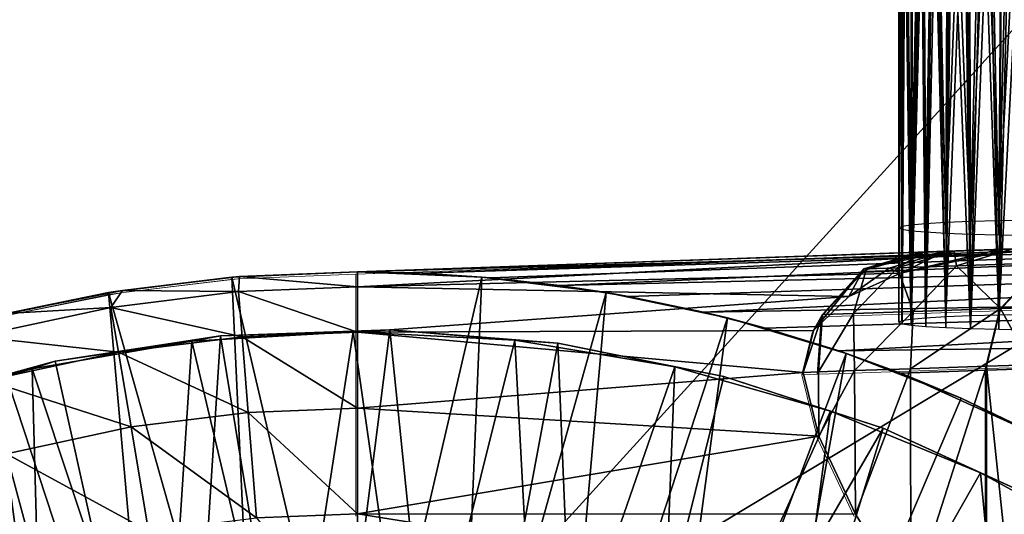
# Model space of a CAD drawing. Units: feet. Extents: x -1.2 to 32.5, y -19.3 to 1.8.
# Drawn here: x -0.2 to 0.4, y 0.8 to 1.1 of the extents above; entities that cross this region are included whole.
import ezdxf

# ---------------------------------------------------------------- set-up
doc = ezdxf.new("R2010")
doc.units = ezdxf.units.FT
doc.header["$MEASUREMENT"] = 0
doc.layers.get('0').update_dxf_attribs({"color": 255})
for name, color, linetype in [('AFUWA-3-ARPM', 4, 'Continuous'), ('AFUWA-3-BTVL', 11, 'Continuous'), ('AFUWA-3-HWSS', 4, 'Continuous'), ('AFUWA-P', 2, 'Continuous')]:
    doc.layers.add(name, color=color, linetype=linetype)

# ---------------------------------------------------------------- blocks, each defined once
blk = doc.blocks.new('A$C2897630B')
at = {"linetype": 'Continuous', "lineweight": 0}
for p, q in [((-24.86258, 13.38092), (-25.23141, 13.36804)), ((-25.23141, 13.36804), (-24.86258, 13.38092)), ((-24.89996, 13.36997), (-24.86258, 13.38092)), ((-24.8608, 13.38099), (-24.86258, 13.38092)), ((-24.8608, 13.38099), (-24.86258, 13.38092)), ((-24.8608, 13.38099), (-24.8408, 13.38168)), ((-24.8608, 13.38099), (-24.8408, 13.38168)), ((-24.8408, 13.38168), (-24.80269, 13.38301)), ((-24.80269, 13.38301), (-24.8408, 13.38168)), ((-24.87792, 13.37073), (-24.83936, 13.37207)), ((-24.83936, 13.37207), (-24.7827, 13.37404)), ((-24.81051, 13.34407), (-24.7827, 13.37404)), ((-24.7827, 13.37404), (-24.81051, 13.34407)), ((-25.23141, 13.36804), (-25.30868, 13.36493)), ((-25.30868, 13.36493), (-25.23141, 13.36804)), ((-25.23141, 13.36804), (-25.23141, 13.35817)), ((-25.23141, 13.35817), (-25.23141, 13.36804)), ((-24.92707, 13.34006), (-24.89996, 13.36997)), ((-24.89817, 13.37003), (-24.89996, 13.36997)), ((-24.87792, 13.37073), (-24.89817, 13.37003)), ((-25.38522, 13.35584), (-25.30868, 13.36493)), ((-25.30868, 13.36493), (-25.38522, 13.35584)), ((-25.31359, 13.36456), (-25.38522, 13.35584)), ((-25.31359, 13.36456), (-25.30868, 13.36493)), ((-25.38522, 13.35584), (-25.46106, 13.34079)), ((-25.38522, 13.35584), (-25.46106, 13.34079)), ((-25.39438, 13.35445), (-25.46106, 13.34079)), ((-25.38522, 13.35584), (-25.39438, 13.35445)), ((-25.23141, 13.35817), (-25.23141, 13.32842)), ((-25.23141, 13.32842), (-25.23141, 13.35817)), ((-24.92707, 13.34006), (-24.93295, 13.32971)), ((-24.92955, 13.30254), (-24.92707, 13.34006)), ((-24.92707, 13.34006), (-24.90664, 13.34076)), ((-24.8677, 13.3421), (-24.90664, 13.34076)), ((-24.8677, 13.3421), (-24.81051, 13.34407)), ((-24.81051, 13.34407), (-24.8197, 13.30628)), ((-24.81051, 13.34407), (-24.8197, 13.30628)), ((-24.78249, 13.34489), (-24.81051, 13.34407)), ((-25.23141, 13.2788), (-25.23141, 13.32842)), ((-25.23141, 13.2788), (-25.23141, 13.32842)), ((-24.93963, 13.30219), (-24.93295, 13.32971)), ((-24.93963, 13.30219), (-24.93295, 13.32971)), ((-24.79052, 13.30702), (-24.8197, 13.30628)), ((-24.79052, 13.30702), (-24.8197, 13.30628)), ((-24.92955, 13.30254), (-24.93963, 13.30219)), ((-24.92955, 13.30254), (-24.93963, 13.30219)), ((-24.9294, 13.26035), (-24.93963, 13.30219)), ((-24.93963, 13.30219), (-24.9294, 13.26035)), ((-24.92955, 13.30254), (-24.90615, 13.30333)), ((-24.90615, 13.30333), (-24.92955, 13.30254)), ((-24.86948, 13.30458), (-24.90615, 13.30333)), ((-24.86948, 13.30458), (-24.90615, 13.30333)), ((-24.86948, 13.30458), (-24.8197, 13.30628)), ((-24.8197, 13.30628), (-24.86948, 13.30458)), ((-24.8197, 13.30628), (-24.8197, 13.08483)), ((-24.8197, 13.30628), (-24.8197, 13.08483)), ((-25.23141, 13.20955), (-25.23141, 13.2788)), ((-25.23141, 13.2788), (-25.23141, 13.20955)), ((-24.9294, 13.26035), (-24.90536, 13.20925)), ((-24.9294, 13.26035), (-24.90536, 13.20925))]:
    blk.add_line(p, q, dxfattribs=at)

msp = doc.modelspace()

# ---------------------------------------------------------------- linework, layer by layer
at = {"layer": 'AFUWA-3-ARPM'}
for points in [[(-0.61024, -0.00001, 0.37595), (0.61024, 1.34251, 0.37595), (0.61024, -0.00001, 0.37595)], [(-0.61024, -0.00001, 0.37595), (-0.61024, 1.34251, 0.37595), (0.61024, 1.34251, 0.37595)], [(-0.39684, 0.7309, 3.17122), (0, 0.67617, 3.17122), (-0.90271, 1.22046, 3.17122)], [(0.90271, 1.22046, 3.17122), (-0.90271, 1.22046, 3.17122), (0, 0.67617, 3.17122)], [(0, 0.67617, 3.17122), (0.39684, 0.7309, 3.17122), (0.90271, 1.22046, 3.17122)], [(0.90271, 1.22046, 3.17122), (0.39684, 0.7309, 3.17122), (0.90271, 1.08485, 3.17122)], [(0.39684, 0.7309, 3.17122), (0.90271, 0.94925, 3.17122), (0.90271, 1.08485, 3.17122)], [(1.05325, 1.02102, 3.55185), (0, 0.98424, 3.51507), (0.94831, 1.01736, 3.69208)], [(0, 0.98424, 3.51507), (1.05325, 1.02102, 3.55185), (0.04215, 0.98334, 3.49734)], [(1.05448, 1.0154, 3.52218), (0.04215, 0.98334, 3.49734), (1.05325, 1.02102, 3.55185)], [(0.38529, 0.9977, 4.76016), (0.98661, 1.01869, 5.78432), (0.41988, 0.9989, 4.52583)], [(0.94831, 1.01736, 5.8188), (0.98661, 1.01869, 5.78432), (0.38529, 0.9977, 4.76016)], [(0.98661, 1.01869, 5.78432), (0.4724, 1.00074, 4.29485), (0.41988, 0.9989, 4.52583)], [(0.94831, 1.01736, 3.69208), (0, 0.98424, 3.51507), (0.92732, 1.01662, 3.7392)], [(0.4724, 1.00074, 4.29485), (0.92732, 1.01662, 3.7392), (0, 0.98424, 3.51507)], [(1.05448, 1.0154, 3.52218), (0.08732, 0.98036, 3.4858), (0.04215, 0.98334, 3.49734)], [(0.13242, 0.97529, 3.47547), (0.08732, 0.98036, 3.4858), (1.05448, 1.0154, 3.52218)], [(1.05605, 0.99696, 3.49574), (0.13242, 0.97529, 3.47547), (1.05448, 1.0154, 3.52218)], [(0.94831, 1.01736, 5.8188), (0.38529, 0.9977, 4.76016), (0.36883, 0.99712, 4.99646)], [(0.94831, 1.01736, 5.8188), (0.36883, 0.99712, 4.99646), (0.37061, 0.99718, 5.23333)], [(0.37061, 0.99718, 5.23333), (0.39061, 0.99788, 5.46936), (0.94831, 1.01736, 5.8188)], [(0.42872, 0.99921, 5.70315), (0.94831, 1.01736, 5.8188), (0.39061, 0.99788, 5.46936)], [(0, 0.98424, 4.29485), (0.41407, 0.9961, 4.45268), (0.4724, 1.00074, 4.29485)], [(0.4724, 1.00074, 4.29485), (0, 0.98424, 3.51507), (0, 0.98424, 4.29485)], [(0.35545, 0.98337, 4.65062), (0.41988, 0.9989, 4.52583), (0.41407, 0.9961, 4.45268)], [(0.38529, 0.9977, 4.76016), (0.41988, 0.9989, 4.52583), (0.35545, 0.98337, 4.65062)], [(0.39061, 0.99788, 5.46936), (0.39205, 0.98827, 5.71067), (0.42872, 0.99921, 5.70315)], [(0.44871, 0.99024, 5.94366), (0.42872, 0.99921, 5.70315), (0.39205, 0.98827, 5.71067)], [(0.4724, 1.00074, 4.29485), (0.41407, 0.9961, 4.45268), (0.41988, 0.9989, 4.52583)], [(0.41407, 0.9961, 4.45268), (0, 0.97437, 4.60142), (0.35545, 0.98337, 4.65062)], [(0.41407, 0.9961, 4.45268), (0, 0.98424, 4.29485), (0, 0.97437, 4.60142)], [(0.13242, 0.97529, 3.47547), (1.05605, 0.99696, 3.49574), (0.17737, 0.96813, 3.4663)], [(0.22648, 0.95782, 3.45789), (0.17737, 0.96813, 3.4663), (1.05605, 0.99696, 3.49574)], [(1.05751, 0.97199, 3.47878), (0.22648, 0.95782, 3.45789), (1.05605, 0.99696, 3.49574)], [(0.33145, 0.98616, 4.99529), (0.38529, 0.9977, 4.76016), (0.3481, 0.98674, 4.75609)], [(0.33145, 0.98616, 4.99529), (0.36883, 0.99712, 4.99646), (0.38529, 0.9977, 4.76016)], [(0.36883, 0.99712, 4.99646), (0.33145, 0.98616, 4.99529), (0.33325, 0.98623, 5.23507)], [(0.33325, 0.98623, 5.23507), (0.35349, 0.98693, 5.474), (0.37061, 0.99718, 5.23333)], [(0.36883, 0.99712, 4.99646), (0.33325, 0.98623, 5.23507), (0.37061, 0.99718, 5.23333)], [(0.38529, 0.9977, 4.76016), (0.35545, 0.98337, 4.65062), (0.3481, 0.98674, 4.75609)], [(0.37061, 0.99718, 5.23333), (0.35349, 0.98693, 5.474), (0.39061, 0.99788, 5.46936)], [(0.39061, 0.99788, 5.46936), (0.35349, 0.98693, 5.474), (0.39205, 0.98827, 5.71067)], [(0.29846, 0.94591, 4.97539), (0.33145, 0.98616, 4.99529), (0.32172, 0.96805, 4.8058)], [(0.33145, 0.98616, 4.99529), (0.29846, 0.94591, 4.97539), (0.30434, 0.95626, 5.23645)], [(0.32477, 0.95696, 5.47768), (0.33325, 0.98623, 5.23507), (0.30434, 0.95626, 5.23645)], [(0.33145, 0.98616, 4.99529), (0.30434, 0.95626, 5.23645), (0.33325, 0.98623, 5.23507)], [(0.3481, 0.98674, 4.75609), (0.32172, 0.96805, 4.8058), (0.33145, 0.98616, 4.99529)], [(0.35545, 0.98337, 4.65062), (0.32172, 0.96805, 4.8058), (0.3481, 0.98674, 4.75609)], [(0.33325, 0.98623, 5.23507), (0.32477, 0.95696, 5.47768), (0.35349, 0.98693, 5.474)], [(0.35349, 0.98693, 5.474), (0.32477, 0.95696, 5.47768), (0.36371, 0.9583, 5.71663)], [(0.35349, 0.98693, 5.474), (0.36371, 0.9583, 5.71663), (0.39205, 0.98827, 5.71067)], [(0.42091, 0.96027, 5.95187), (0.39205, 0.98827, 5.71067), (0.36371, 0.9583, 5.71663)], [(0.42091, 0.96027, 5.95187), (0.44871, 0.99024, 5.94366), (0.39205, 0.98827, 5.71067)], [(0.44892, 0.96108, 6.01756), (0.44871, 0.99024, 5.94366), (0.42091, 0.96027, 5.95187)], [(-0.15381, 0.97204, 4.29485), (-0.08217, 0.98075, 3.27122), (-0.16297, 0.97065, 3.27122)], [(-0.08217, 0.98075, 3.27122), (-0.06585, 0.62644, 3.27122), (-0.16297, 0.97065, 3.27122)], [(-0.08217, 0.98075, 3.27122), (-0.15381, 0.97204, 4.29485), (-0.07726, 0.98113, 4.29485)], [(-0.07726, 0.98113, 4.29485), (-0.15381, 0.97204, 4.29485), (-0.07783, 0.97125, 4.60142)], [(-0.08217, 0.98075, 3.27122), (-0.07726, 0.98113, 4.29485), (0, 0.98424, 3.51507)], [(0, 0.98424, 3.51507), (0, 0.98424, 3.27122), (-0.08217, 0.98075, 3.27122)], [(0, 0.98424, 3.27122), (0, 0.62991, 3.27122), (-0.08217, 0.98075, 3.27122)], [(0, 0.62991, 3.27122), (-0.06585, 0.62644, 3.27122), (-0.08217, 0.98075, 3.27122)], [(-0.07783, 0.97125, 4.60142), (0, 0.97437, 4.60142), (-0.07726, 0.98113, 4.29485)], [(0, 0.98424, 3.51507), (-0.07726, 0.98113, 4.29485), (0, 0.98424, 4.29485)], [(0, 0.98424, 4.29485), (-0.07726, 0.98113, 4.29485), (0, 0.97437, 4.60142)], [(0.08153, 0.98084, 3.27122), (0, 0.98424, 3.27122), (0.04215, 0.98334, 3.49734)], [(0, 0.98424, 3.27122), (0, 0.98424, 3.51507), (0.04215, 0.98334, 3.49734)], [(0, 0.98424, 3.27122), (0.08153, 0.98084, 3.27122), (0, 0.62991, 3.27122)], [(0, 0.97437, 4.60142), (0.32172, 0.96805, 4.8058), (0.35545, 0.98337, 4.65062)], [(0.06658, 0.62632, 3.27122), (0, 0.62991, 3.27122), (0.08153, 0.98084, 3.27122)], [(0.08732, 0.98036, 3.4858), (0.08153, 0.98084, 3.27122), (0.04215, 0.98334, 3.49734)], [(0.16291, 0.97068, 3.27122), (0.06658, 0.62632, 3.27122), (0.08153, 0.98084, 3.27122)], [(0.16291, 0.97068, 3.27122), (0.08153, 0.98084, 3.27122), (0.13242, 0.97529, 3.47547)], [(0.08153, 0.98084, 3.27122), (0.08732, 0.98036, 3.4858), (0.13242, 0.97529, 3.47547)], [(-0.07783, 0.97125, 4.60142), (0, 0.94462, 4.90801), (0, 0.97437, 4.60142)], [(0, 0.94462, 4.90801), (0.32172, 0.96805, 4.8058), (0, 0.97437, 4.60142)], [(0.16291, 0.97068, 3.27122), (0.13242, 0.97529, 3.47547), (0.17737, 0.96813, 3.4663)], [(-0.24252, 0.95387, 3.27122), (-0.22964, 0.95698, 4.29485), (-0.16297, 0.97065, 3.27122)], [(-0.13149, 0.61604, 3.27122), (-0.24252, 0.95387, 3.27122), (-0.16297, 0.97065, 3.27122)], [(-0.15381, 0.97204, 4.29485), (-0.16297, 0.97065, 3.27122), (-0.22964, 0.95698, 4.29485)], [(-0.15381, 0.97204, 4.29485), (-0.22964, 0.95698, 4.29485), (-0.16128, 0.96093, 4.60142)], [(-0.06585, 0.62644, 3.27122), (-0.13149, 0.61604, 3.27122), (-0.16297, 0.97065, 3.27122)], [(-0.16128, 0.96093, 4.60142), (-0.07783, 0.97125, 4.60142), (-0.15381, 0.97204, 4.29485)], [(-0.07545, 0.9416, 4.90801), (-0.07783, 0.97125, 4.60142), (-0.16128, 0.96093, 4.60142)], [(-0.07783, 0.97125, 4.60142), (-0.07545, 0.9416, 4.90801), (0, 0.94462, 4.90801)], [(0, 0.94462, 4.90801), (0.29846, 0.94591, 4.97539), (0.32172, 0.96805, 4.8058)], [(0.13159, 0.616, 3.27122), (0.06658, 0.62632, 3.27122), (0.16291, 0.97068, 3.27122)], [(0.16291, 0.97068, 3.27122), (0.2422, 0.95401, 3.27122), (0.13159, 0.616, 3.27122)], [(0.22648, 0.95782, 3.45789), (0.2422, 0.95401, 3.27122), (0.16291, 0.97068, 3.27122)], [(0.16291, 0.97068, 3.27122), (0.17737, 0.96813, 3.4663), (0.22648, 0.95782, 3.45789)], [(1.05751, 0.97199, 3.47878), (0.26699, 0.94734, 3.45259), (0.22648, 0.95782, 3.45789)], [(1.05751, 0.97199, 3.47878), (0.31522, 0.93239, 3.44884), (0.26699, 0.94734, 3.45259)], [(0.31522, 0.93239, 3.44884), (1.05751, 0.97199, 3.47878), (1.05874, 0.94233, 3.47316)], [(-0.15635, 0.93159, 4.90801), (-0.16128, 0.96093, 4.60142), (-0.24993, 0.94177, 4.60142)], [(-0.16128, 0.96093, 4.60142), (-0.22964, 0.95698, 4.29485), (-0.24993, 0.94177, 4.60142)], [(-0.15635, 0.93159, 4.90801), (-0.07545, 0.9416, 4.90801), (-0.16128, 0.96093, 4.60142)], [(0.42091, 0.96027, 5.95187), (0.36371, 0.9583, 5.71663), (0.36193, 0.92078, 5.75532)], [(0.36193, 0.92078, 5.75532), (0.41171, 0.92248, 5.95486), (0.42091, 0.96027, 5.95187)], [(0.42091, 0.96027, 5.95187), (0.41171, 0.92248, 5.95486), (0.44089, 0.92322, 6.02303)], [(0.44089, 0.92322, 6.02303), (0.44892, 0.96108, 6.01756), (0.42091, 0.96027, 5.95187)], [(-0.19473, 0.59908, 3.27122), (-0.32001, 0.93076, 3.27122), (-0.24252, 0.95387, 3.27122)], [(-0.13149, 0.61604, 3.27122), (-0.19473, 0.59908, 3.27122), (-0.24252, 0.95387, 3.27122)], [(0.19512, 0.59891, 3.27122), (0.13159, 0.616, 3.27122), (0.2422, 0.95401, 3.27122)], [(0.31989, 0.93081, 3.27122), (0.19512, 0.59891, 3.27122), (0.2422, 0.95401, 3.27122)], [(0.22648, 0.95782, 3.45789), (0.26699, 0.94734, 3.45259), (0.2422, 0.95401, 3.27122)], [(0.26699, 0.94734, 3.45259), (0.31989, 0.93081, 3.27122), (0.2422, 0.95401, 3.27122)], [(0.30186, 0.91874, 5.34897), (0.30434, 0.95626, 5.23645), (0.29179, 0.91839, 5.14356)], [(0.29846, 0.94591, 4.97539), (0.29179, 0.91839, 5.14356), (0.30434, 0.95626, 5.23645)], [(0.30186, 0.91874, 5.34897), (0.32526, 0.91953, 5.55299), (0.32477, 0.95696, 5.47768)], [(0.32477, 0.95696, 5.47768), (0.30434, 0.95626, 5.23645), (0.30186, 0.91874, 5.34897)], [(0.32526, 0.91953, 5.55299), (0.36371, 0.9583, 5.71663), (0.32477, 0.95696, 5.47768)], [(0.32526, 0.91953, 5.55299), (0.36193, 0.92078, 5.75532), (0.36371, 0.9583, 5.71663)], [(0.26699, 0.94734, 3.45259), (0.31522, 0.93239, 3.44884), (0.31989, 0.93081, 3.27122)], [(0.52921, 0.64159, 3.17122), (0.90271, 0.94925, 3.17122), (0.39684, 0.7309, 3.17122)], [(-0.2423, 0.91302, 4.90801), (-0.15635, 0.93159, 4.90801), (-0.24993, 0.94177, 4.60142)], [(-0.07149, 0.89214, 5.21268), (-0.07545, 0.9416, 4.90801), (-0.15635, 0.93159, 4.90801)], [(0, 0.94462, 4.90801), (-0.07545, 0.9416, 4.90801), (0, 0.895, 5.21268)], [(0, 0.895, 5.21268), (-0.07545, 0.9416, 4.90801), (-0.07149, 0.89214, 5.21268)], [(0, 0.94462, 4.90801), (0.29179, 0.91839, 5.14356), (0.29846, 0.94591, 4.97539)], [(0, 0.94462, 4.90801), (0, 0.895, 5.21268), (0.29179, 0.91839, 5.14356)], [(0.31522, 0.93239, 3.44884), (1.05874, 0.94233, 3.47316), (0.35556, 0.91777, 3.4486)], [(1.05874, 0.94233, 3.47316), (0.45645, 0.87199, 3.45212), (0.35556, 0.91777, 3.4486)], [(-0.25605, 0.57552, 3.27122), (-0.32001, 0.93076, 3.27122), (-0.19473, 0.59908, 3.27122)], [(-0.14814, 0.88265, 5.21268), (-0.15635, 0.93159, 4.90801), (-0.2423, 0.91302, 4.90801)], [(-0.07149, 0.89214, 5.21268), (-0.15635, 0.93159, 4.90801), (-0.14814, 0.88265, 5.21268)], [(0.25624, 0.57544, 3.27122), (0.19512, 0.59891, 3.27122), (0.31989, 0.93081, 3.27122)], [(0.39509, 0.90146, 3.27122), (0.25624, 0.57544, 3.27122), (0.31989, 0.93081, 3.27122)], [(0.31989, 0.93081, 3.27122), (0.31522, 0.93239, 3.44884), (0.35556, 0.91777, 3.4486)], [(0.35556, 0.91777, 3.4486), (0.39509, 0.90146, 3.27122), (0.31989, 0.93081, 3.27122)], [(0.36213, 0.76784, 5.75628), (0.41171, 0.92248, 5.95486), (0.36193, 0.92078, 5.75532)], [(0.41171, 0.92248, 5.95486), (0.36213, 0.76784, 5.75628), (0.41171, 0.70102, 5.95486)], [(0.43737, 0.67845, 6.01706), (0.44089, 0.92322, 6.02303), (0.41171, 0.92248, 5.95486)], [(0.41171, 0.92248, 5.95486), (0.41171, 0.70102, 5.95486), (0.43737, 0.67845, 6.01706)], [(0.29179, 0.91839, 5.14356), (0, 0.895, 5.21268), (0.30201, 0.87655, 5.35081)], [(0.30186, 0.91874, 5.34897), (0.29179, 0.91839, 5.14356), (0.30201, 0.87655, 5.35081)], [(0.32526, 0.91953, 5.55299), (0.30186, 0.91874, 5.34897), (0.30201, 0.87655, 5.35081)], [(0.32526, 0.91953, 5.55299), (0.30201, 0.87655, 5.35081), (0.32605, 0.82545, 5.55837)], [(0.36193, 0.92078, 5.75532), (0.32526, 0.91953, 5.55299), (0.32605, 0.82545, 5.55837)], [(0.36193, 0.92078, 5.75532), (0.32605, 0.82545, 5.55837), (0.36213, 0.76784, 5.75628)], [(0.39509, 0.90146, 3.27122), (0.35556, 0.91777, 3.4486), (0.45645, 0.87199, 3.45212)], [(-0.2423, 0.91302, 4.90801), (-0.22957, 0.86505, 5.21268), (-0.14814, 0.88265, 5.21268)], [(0.46787, 0.86592, 3.27122), (0.25624, 0.57544, 3.27122), (0.39509, 0.90146, 3.27122)], [(0.45645, 0.87199, 3.45212), (0.46787, 0.86592, 3.27122), (0.39509, 0.90146, 3.27122)], [(-0.07149, 0.89214, 5.21268), (-0.14814, 0.88265, 5.21268), (-0.06595, 0.82311, 5.51351)], [(0, 0.82574, 5.51351), (0, 0.895, 5.21268), (-0.07149, 0.89214, 5.21268)], [(0, 0.82574, 5.51351), (-0.07149, 0.89214, 5.21268), (-0.06595, 0.82311, 5.51351)], [(0, 0.895, 5.21268), (0, 0.82574, 5.51351), (0.30201, 0.87655, 5.35081)], [(-0.14814, 0.88265, 5.21268), (-0.22957, 0.86505, 5.21268), (-0.13668, 0.81435, 5.51351)], [(-0.14814, 0.88265, 5.21268), (-0.13668, 0.81435, 5.51351), (-0.06595, 0.82311, 5.51351)], [(0.30201, 0.87655, 5.35081), (0, 0.82574, 5.51351), (0.32605, 0.82545, 5.55837)], [(-0.21181, 0.79812, 5.51351), (-0.22957, 0.86505, 5.21268), (-0.31504, 0.83772, 5.21268)], [(-0.22957, 0.86505, 5.21268), (-0.21181, 0.79812, 5.51351), (-0.13668, 0.81435, 5.51351)], [(0.31473, 0.54568, 3.27122), (0.25624, 0.57544, 3.27122), (0.46787, 0.86592, 3.27122)], [(0.46787, 0.86592, 3.27122), (0.53743, 0.82453, 3.27122), (0.31473, 0.54568, 3.27122)], [(-0.29067, 0.7729, 5.51351), (-0.21181, 0.79812, 5.51351), (-0.31504, 0.83772, 5.21268)], [(0, 0.82574, 5.51351), (-0.06595, 0.82311, 5.51351), (0, 0.73736, 5.80862)], [(0.32605, 0.82545, 5.55837), (0, 0.82574, 5.51351), (0.36213, 0.76784, 5.75628)], [(0.36213, 0.76784, 5.75628), (0, 0.82574, 5.51351), (0, 0.73736, 5.80862)]]:
    msp.add_3dface(points, dxfattribs=at)
at = {"layer": 'AFUWA-3-BTVL'}
for points in [[(-0.10838, 0.93877, 3.17122), (-0.19791, 0.92571, 3.27122), (-0.08966, 0.9424, 3.27122)], [(-0.08966, 0.9424, 3.27122), (-0.19791, 0.92571, 3.27122), (-0.11479, 0.55082, 3.27122)], [(-0.08966, 0.9424, 3.27122), (-0.11479, 0.55082, 3.27122), (-0.02744, 0.56187, 3.27122)], [(-0.10838, 0.93877, 3.17122), (-0.00278, 0.94502, 3.17122), (-0.04505, 0.67094, 3.17122)], [(-0.00278, 0.94502, 3.17122), (-0.10838, 0.93877, 3.17122), (-0.08966, 0.9424, 3.27122)], [(-0.08966, 0.9424, 3.27122), (0.02121, 0.94628, 3.27122), (-0.00278, 0.94502, 3.17122)], [(0.02121, 0.94628, 3.27122), (-0.08966, 0.9424, 3.27122), (-0.02744, 0.56187, 3.27122)], [(0.03623, 0.6715, 3.17122), (-0.04505, 0.67094, 3.17122), (-0.00278, 0.94502, 3.17122)], [(0.06067, 0.55922, 3.27122), (0.02121, 0.94628, 3.27122), (-0.02744, 0.56187, 3.27122)], [(-0.00278, 0.94502, 3.17122), (0.02121, 0.94628, 3.27122), (0.10314, 0.93942, 3.17122)], [(-0.00278, 0.94502, 3.17122), (0.10314, 0.93942, 3.17122), (0.03623, 0.6715, 3.17122)], [(0.13127, 0.93746, 3.27122), (0.10314, 0.93942, 3.17122), (0.02121, 0.94628, 3.27122)], [(0.02121, 0.94628, 3.27122), (0.06067, 0.55922, 3.27122), (0.13127, 0.93746, 3.27122)], [(-0.21287, 0.92076, 3.17122), (-0.10838, 0.93877, 3.17122), (-0.12653, 0.66046, 3.17122)], [(-0.19791, 0.92571, 3.27122), (-0.10838, 0.93877, 3.17122), (-0.21287, 0.92076, 3.17122)], [(-0.10838, 0.93877, 3.17122), (-0.04505, 0.67094, 3.17122), (-0.12653, 0.66046, 3.17122)], [(0.03623, 0.6715, 3.17122), (0.10314, 0.93942, 3.17122), (0.11796, 0.662, 3.17122)], [(0.13127, 0.93746, 3.27122), (0.06067, 0.55922, 3.27122), (0.14758, 0.54283, 3.27122)], [(0.10314, 0.93942, 3.17122), (0.20782, 0.92197, 3.17122), (0.11796, 0.662, 3.17122)], [(0.10314, 0.93942, 3.17122), (0.13127, 0.93746, 3.27122), (0.20782, 0.92197, 3.17122)], [(0.13127, 0.93746, 3.27122), (0.23989, 0.91562, 3.27122), (0.20782, 0.92197, 3.17122)], [(0.13127, 0.93746, 3.27122), (0.14758, 0.54283, 3.27122), (0.23989, 0.91562, 3.27122)], [(-0.19791, 0.92571, 3.27122), (-0.21287, 0.92076, 3.17122), (-0.30344, 0.89665, 3.27122)], [(-0.11479, 0.55082, 3.27122), (-0.19791, 0.92571, 3.27122), (-0.30344, 0.89665, 3.27122)], [(0.20782, 0.92197, 3.17122), (0.19683, 0.64304, 3.17122), (0.11796, 0.662, 3.17122)], [(0.20782, 0.92197, 3.17122), (0.30965, 0.89295, 3.17122), (0.19683, 0.64304, 3.17122)], [(0.23989, 0.91562, 3.27122), (0.30965, 0.89295, 3.17122), (0.20782, 0.92197, 3.17122)], [(-0.31473, 0.89116, 3.17122), (-0.21287, 0.92076, 3.17122), (-0.20526, 0.64034, 3.17122)], [(-0.31473, 0.89116, 3.17122), (-0.30344, 0.89665, 3.27122), (-0.21287, 0.92076, 3.17122)], [(-0.12653, 0.66046, 3.17122), (-0.20526, 0.64034, 3.17122), (-0.21287, 0.92076, 3.17122)], [(0.34403, 0.88189, 3.27122), (0.23989, 0.91562, 3.27122), (0.14758, 0.54283, 3.27122)], [(0.34403, 0.88189, 3.27122), (0.30965, 0.89295, 3.17122), (0.23989, 0.91562, 3.27122)], [(-0.19976, 0.52607, 3.27122), (-0.30344, 0.89665, 3.27122), (-0.4051, 0.85552, 3.27122)], [(-0.30344, 0.89665, 3.27122), (-0.19976, 0.52607, 3.27122), (-0.11479, 0.55082, 3.27122)], [(-0.20526, 0.64034, 3.17122), (-0.28184, 0.61056, 3.17122), (-0.31473, 0.89116, 3.17122)], [(0.30965, 0.89295, 3.17122), (0.27284, 0.6146, 3.17122), (0.19683, 0.64304, 3.17122)], [(0.40774, 0.8526, 3.17122), (0.27284, 0.6146, 3.17122), (0.30965, 0.89295, 3.17122)], [(0.30965, 0.89295, 3.17122), (0.34403, 0.88189, 3.27122), (0.40774, 0.8526, 3.17122)], [(0.14758, 0.54283, 3.27122), (0.23075, 0.51314, 3.27122), (0.34403, 0.88189, 3.27122)], [(0.44389, 0.83608, 3.27122), (0.34403, 0.88189, 3.27122), (0.23075, 0.51314, 3.27122)], [(0.34403, 0.88189, 3.27122), (0.44389, 0.83608, 3.27122), (0.40774, 0.8526, 3.17122)], [(-0.4051, 0.85552, 3.27122), (-0.27907, 0.48887, 3.27122), (-0.19976, 0.52607, 3.27122)], [(0.42768, 0.64228, 3.17122), (0.27284, 0.6146, 3.17122), (0.40774, 0.8526, 3.17122)], [(0.42768, 0.64228, 3.17122), (0.40774, 0.8526, 3.17122), (0.50073, 0.80139, 3.17122)], [(0.40774, 0.8526, 3.17122), (0.44389, 0.83608, 3.27122), (0.50073, 0.80139, 3.17122)], [(0.44389, 0.83608, 3.27122), (0.23075, 0.51314, 3.27122), (0.30816, 0.47096, 3.27122)], [(0.44389, 0.83608, 3.27122), (0.30816, 0.47096, 3.27122), (0.53731, 0.77935, 3.27122)]]:
    msp.add_3dface(points, dxfattribs=at)
at = {"layer": 'AFUWA-3-HWSS'}
for points in [[(0.36219, 1.01492, 1.1096), (0.36905, 1.32153, 1.10912), (0.37189, 1.01577, 1.09015)], [(0.36271, 1.32094, 1.12256), (0.36905, 1.32153, 1.10912), (0.36219, 1.01492, 1.1096)], [(0.37694, 1.32207, 1.09669), (0.37189, 1.01577, 1.09015), (0.36905, 1.32153, 1.10912)], [(0.37694, 1.32207, 1.09669), (0.38505, 1.01653, 1.07275), (0.37189, 1.01577, 1.09015)], [(0.38639, 1.32257, 1.08526), (0.38505, 1.01653, 1.07275), (0.37694, 1.32207, 1.09669)], [(0.40128, 1.01717, 1.05806), (0.38505, 1.01653, 1.07275), (0.39712, 1.32301, 1.07514)], [(0.39712, 1.32301, 1.07514), (0.38505, 1.01653, 1.07275), (0.38639, 1.32257, 1.08526)], [(0.4091, 1.32339, 1.0664), (0.40128, 1.01717, 1.05806), (0.39712, 1.32301, 1.07514)], [(0.4091, 1.32339, 1.0664), (0.41987, 1.01766, 1.04669), (0.40128, 1.01717, 1.05806)], [(0.4091, 1.32339, 1.0664), (0.42203, 1.32371, 1.05922), (0.41987, 1.01766, 1.04669)], [(0.4358, 1.32395, 1.05369), (0.44015, 1.018, 1.03892), (0.41987, 1.01766, 1.04669)], [(0.4358, 1.32395, 1.05369), (0.41987, 1.01766, 1.04669), (0.42203, 1.32371, 1.05922)], [(0.35433, 1.01305, 1.15238), (0.35433, 1.31906, 1.16574), (0.35535, 1.31971, 1.15088)], [(0.35535, 1.31971, 1.15088), (0.35623, 1.014, 1.1306), (0.35433, 1.01305, 1.15238)], [(0.35433, 1.01305, 1.15238), (0.35544, 1.31838, 1.18122), (0.35433, 1.31906, 1.16574)], [(0.35433, 1.01305, 1.15238), (0.35645, 1.0121, 1.17408), (0.35544, 1.31838, 1.18122)], [(0.35535, 1.31971, 1.15088), (0.35815, 1.32033, 1.13648), (0.35623, 1.014, 1.1306)], [(0.35846, 1.31773, 1.19618), (0.35544, 1.31838, 1.18122), (0.35645, 1.0121, 1.17408)], [(0.36219, 1.01492, 1.1096), (0.35623, 1.014, 1.1306), (0.35815, 1.32033, 1.13648)], [(0.36239, 1.0112, 1.19475), (0.35846, 1.31773, 1.19618), (0.35645, 1.0121, 1.17408)], [(0.36271, 1.32094, 1.12256), (0.36219, 1.01492, 1.1096), (0.35815, 1.32033, 1.13648)], [(0.35846, 1.31773, 1.19618), (0.36239, 1.0112, 1.19475), (0.36341, 1.3171, 1.21063)], [(0.37027, 1.31649, 1.22456), (0.36341, 1.3171, 1.21063), (0.36239, 1.0112, 1.19475)], [(0.36239, 1.0112, 1.19475), (0.37212, 1.01035, 1.21427), (0.37027, 1.31649, 1.22456)], [(0.37027, 1.31649, 1.22456), (0.37212, 1.01035, 1.21427), (0.37877, 1.31593, 1.23725)], [(0.38519, 1.00959, 1.23157), (0.37877, 1.31593, 1.23725), (0.37212, 1.01035, 1.21427)], [(0.38519, 1.00959, 1.23157), (0.389, 1.31542, 1.24894), (0.37877, 1.31593, 1.23725)], [(0.389, 1.31542, 1.24894), (0.38519, 1.00959, 1.23157), (0.4012, 1.00895, 1.24621)], [(0.40048, 1.31498, 1.25902), (0.389, 1.31542, 1.24894), (0.4012, 1.00895, 1.24621)], [(0.40048, 1.31498, 1.25902), (0.4012, 1.00895, 1.24621), (0.41338, 1.3146, 1.26771)], [(0.41338, 1.3146, 1.26771), (0.4012, 1.00895, 1.24621), (0.4197, 1.00845, 1.25777)], [(0.4197, 1.00845, 1.25777), (0.42709, 1.31431, 1.27453), (0.41338, 1.3146, 1.26771)], [(0.4197, 1.00845, 1.25777), (0.44003, 1.0081, 1.26576), (0.42709, 1.31431, 1.27453)], [(0.35433, 0.95123, 2.56836), (0.35433, 1.25723, 2.58172), (0.35535, 1.25788, 2.56685)], [(0.35535, 1.25788, 2.56685), (0.35623, 0.95218, 2.54657), (0.35433, 0.95123, 2.56836)], [(0.35433, 0.95123, 2.56836), (0.35544, 1.25656, 2.59719), (0.35433, 1.25723, 2.58172)], [(0.35535, 1.25788, 2.56685), (0.35815, 1.25851, 2.55246), (0.35623, 0.95218, 2.54657)], [(0.36219, 0.95309, 2.52558), (0.35623, 0.95218, 2.54657), (0.35815, 1.25851, 2.55246)], [(0.36271, 1.25912, 2.53854), (0.36219, 0.95309, 2.52558), (0.35815, 1.25851, 2.55246)], [(0.36219, 0.95309, 2.52558), (0.36905, 1.25971, 2.52509), (0.37189, 0.95394, 2.50612)], [(0.36271, 1.25912, 2.53854), (0.36905, 1.25971, 2.52509), (0.36219, 0.95309, 2.52558)], [(0.37694, 1.26025, 2.51267), (0.37189, 0.95394, 2.50612), (0.36905, 1.25971, 2.52509)], [(0.37694, 1.26025, 2.51267), (0.38505, 0.9547, 2.48873), (0.37189, 0.95394, 2.50612)], [(0.38639, 1.26075, 2.50124), (0.38505, 0.9547, 2.48873), (0.37694, 1.26025, 2.51267)], [(0.40128, 0.95534, 2.47403), (0.38505, 0.9547, 2.48873), (0.39712, 1.26119, 2.49112)], [(0.39712, 1.26119, 2.49112), (0.38505, 0.9547, 2.48873), (0.38639, 1.26075, 2.50124)], [(0.4091, 1.26157, 2.48238), (0.40128, 0.95534, 2.47403), (0.39712, 1.26119, 2.49112)], [(0.4091, 1.26157, 2.48238), (0.41987, 0.95584, 2.46266), (0.40128, 0.95534, 2.47403)], [(0.4091, 1.26157, 2.48238), (0.42203, 1.26188, 2.47519), (0.41987, 0.95584, 2.46266)], [(0.4358, 1.26213, 2.46967), (0.44015, 0.95618, 2.45489), (0.41987, 0.95584, 2.46266)], [(0.4358, 1.26213, 2.46967), (0.41987, 0.95584, 2.46266), (0.42203, 1.26188, 2.47519)], [(0.35433, 0.95123, 2.56836), (0.35645, 0.95028, 2.59006), (0.35544, 1.25656, 2.59719)], [(0.35846, 1.2559, 2.61215), (0.35544, 1.25656, 2.59719), (0.35645, 0.95028, 2.59006)], [(0.36239, 0.94938, 2.61073), (0.35846, 1.2559, 2.61215), (0.35645, 0.95028, 2.59006)], [(0.35846, 1.2559, 2.61215), (0.36239, 0.94938, 2.61073), (0.36341, 1.25527, 2.6266)], [(0.37027, 1.25467, 2.64054), (0.36341, 1.25527, 2.6266), (0.36239, 0.94938, 2.61073)], [(0.36239, 0.94938, 2.61073), (0.37212, 0.94852, 2.63025), (0.37027, 1.25467, 2.64054)], [(0.37027, 1.25467, 2.64054), (0.37212, 0.94852, 2.63025), (0.37877, 1.25411, 2.65323)], [(0.38519, 0.94777, 2.64754), (0.37877, 1.25411, 2.65323), (0.37212, 0.94852, 2.63025)], [(0.38519, 0.94777, 2.64754), (0.389, 1.2536, 2.66491), (0.37877, 1.25411, 2.65323)], [(0.389, 1.2536, 2.66491), (0.38519, 0.94777, 2.64754), (0.4012, 0.94713, 2.66219)], [(0.40048, 1.25316, 2.675), (0.389, 1.2536, 2.66491), (0.4012, 0.94713, 2.66219)], [(0.40048, 1.25316, 2.675), (0.4012, 0.94713, 2.66219), (0.41338, 1.25278, 2.68368)], [(0.41338, 1.25278, 2.68368), (0.4012, 0.94713, 2.66219), (0.4197, 0.94662, 2.67375)], [(0.4197, 0.94662, 2.67375), (0.42709, 1.25248, 2.6905), (0.41338, 1.25278, 2.68368)], [(0.4197, 0.94662, 2.67375), (0.44003, 0.94628, 2.68173), (0.42709, 1.25248, 2.6905)]]:
    msp.add_3dface(points, dxfattribs=at)

# ---------------------------------------------------------------- block references
at = {"layer": 'AFUWA-P'}
msp.add_blockref('A$C2897630B', (25.23049, -12.38538), dxfattribs=at)

doc.saveas('drawing.dxf')
